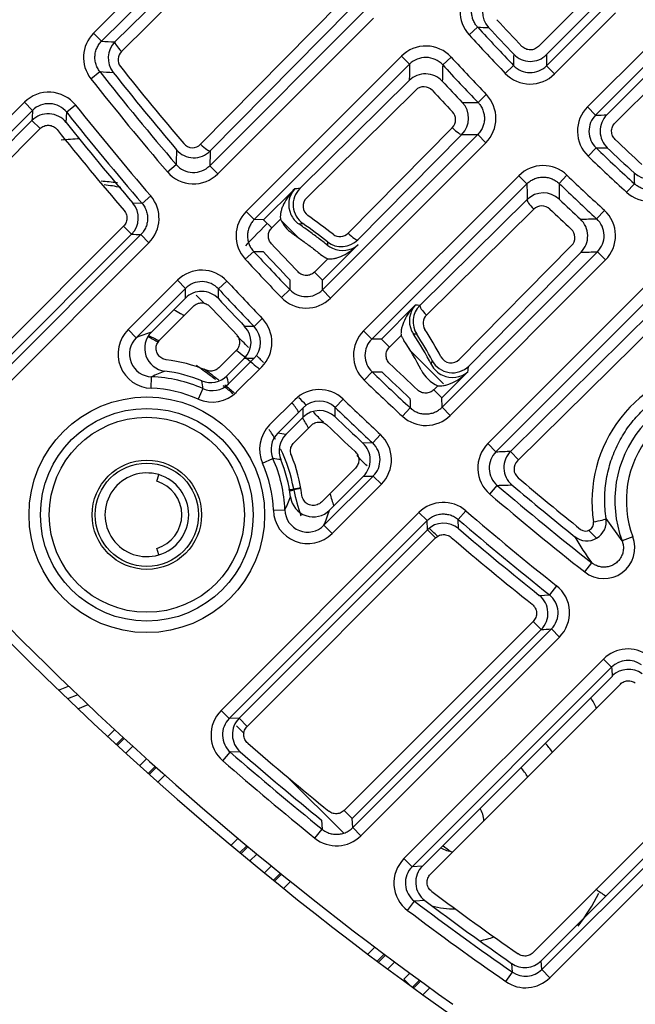
# Model space of a CAD drawing. Units: millimetres. Extents: x -2424 to 2745, y 184 to 2809.
# Drawn here: x 2183 to 2210, y 1950 to 1993 of the extents above; entities that cross this region are included whole.
import ezdxf

# ---------------------------------------------------------------- set-up
doc = ezdxf.new("R2010")
doc.units = ezdxf.units.MM
for name, color, linetype in [('0246077_SW0001', 7, 'Continuous'), ('BOK_ZEW_1', 7, 'Continuous'), ('Default', 7, 'Continuous'), ('KOLNIERZ_315', 7, 'Continuous'), ('PODSTAWA_WENTYLA', 7, 'Continuous')]:
    doc.layers.add(name, color=color, linetype=linetype)

# ---------------------------------------------------------------- blocks, each defined once
blk = doc.blocks.new('SE3')
at = {"layer": '0246077_SW0001', "color": 7, "linetype": 'Continuous'}
for p, q in [((2186.575, 1991.983), (2193.391, 1998.802)), ((2186.929, 1991.63), (2193.744, 1998.448)), ((2187.51, 1991.596), (2193.698, 1997.708)), ((2187.792, 1991.186), (2193.979, 1997.299)), ((2208.141, 1993.579), (2205.96, 1991.397)), ((2197.334, 1993.316), (2191.241, 1987.14)), ((2208.972, 1993.22), (2206.308, 1990.555)), ((2206.314, 1991.044), (2208.495, 1993.226)), ((2198.424, 1992.993), (2191.638, 1986.204)), ((2197.757, 1993.022), (2191.663, 1986.846)), ((2209.325, 1992.867), (2206.661, 1990.202)), ((2198.777, 1992.64), (2191.992, 1985.851)), ((2186.575, 1991.983), (2186.929, 1991.63)), ((2202.945, 1991.902), (2203.313, 1992.24)), ((2208.1, 1988.763), (2210.764, 1991.429)), ((2193.225, 1984.208), (2199.994, 1990.98)), ((2199.994, 1990.98), (2200.347, 1990.627)), ((2208.453, 1988.41), (2211.118, 1991.076)), ((2193.579, 1983.854), (2200.348, 1990.627)), ((2202.156, 1990.936), (2201.789, 1990.598)), ((2204.518, 1990.225), (2204.879, 1990.57)), ((2206.661, 1990.202), (2206.308, 1990.555)), ((2211.124, 1990.598), (2208.943, 1988.416)), ((2186.458, 1989.996), (2186.85, 1990.305)), ((2209.296, 1988.063), (2211.477, 1990.245)), ((2200.334, 1989.918), (2195.567, 1985.21)), ((2195.853, 1984.795), (2200.62, 1989.503)), ((2203.69, 1989.304), (2203.33, 1988.959)), ((2174.909, 1980.311), (2183.563, 1988.969)), ((2183.563, 1988.969), (2183.916, 1988.616)), ((2185.797, 1988.841), (2185.406, 1988.531)), ((2175.263, 1979.958), (2183.916, 1988.616)), ((2185.379, 1988.091), (2185.406, 1988.531)), ((2208.1, 1988.763), (2208.453, 1988.41)), ((2175.659, 1979.938), (2183.891, 1988.174)), ((2183.891, 1988.174), (2184.245, 1987.821)), ((2176.012, 1979.584), (2184.245, 1987.821)), ((2203.315, 1987.561), (2196.55, 1980.792)), ((2202.209, 1987.859), (2197.675, 1983.263)), ((2202.628, 1987.569), (2198.094, 1982.973)), ((2203.668, 1987.207), (2203.315, 1987.561)), ((2203.668, 1987.207), (2196.903, 1980.439)), ((2208.124, 1986.62), (2208.47, 1986.981)), ((2189.793, 1985.936), (2190.172, 1986.261)), ((2191.992, 1985.851), (2191.638, 1986.204)), ((2198.342, 1979.001), (2205.107, 1985.769)), ((2198.696, 1978.648), (2205.461, 1985.416)), ((2205.107, 1985.769), (2205.461, 1985.416)), ((2207.204, 1985.792), (2206.859, 1985.431)), ((2209.802, 1985.048), (2210.14, 1985.416)), ((2193.988, 1983.847), (2195.329, 1985.189)), ((2188.688, 1984.561), (2188.288, 1984.574)), ((2189.067, 1984.887), (2188.688, 1984.561)), ((2200.794, 1980.112), (2205.469, 1984.729)), ((2193.225, 1984.208), (2193.579, 1983.854)), ((2201.085, 1979.694), (2205.759, 1984.31)), ((2208.837, 1984.259), (2208.498, 1983.892)), ((2193.988, 1983.847), (2193.579, 1983.854)), ((2194.341, 1983.494), (2193.988, 1983.847)), ((2194.341, 1983.494), (2194.72, 1983.873)), ((2195.502, 1983.063), (2194.763, 1983.807)), ((2195.519, 1983.666), (2195.695, 1983.685)), ((2187.883, 1983.571), (2179.675, 1975.359)), ((2187.883, 1983.571), (2188.236, 1983.217)), ((2188.637, 1983.202), (2180.014, 1974.574)), ((2188.236, 1983.217), (2180.028, 1975.006)), ((2188.991, 1982.849), (2180.367, 1974.221)), ((2188.991, 1982.849), (2188.637, 1983.202)), ((2196.771, 1982.889), (2196.777, 1982.733)), ((2193.186, 1982.128), (2193.553, 1982.468)), ((2198.106, 1982.766), (2196.554, 1981.213)), ((2208.528, 1982.45), (2201.759, 1975.678)), ((2207.405, 1982.722), (2202.51, 1977.762)), ((2202.925, 1977.475), (2207.82, 1982.436)), ((2208.881, 1982.097), (2208.528, 1982.45)), ((2196.784, 1982.149), (2196.201, 1981.567)), ((2208.881, 1982.097), (2202.113, 1975.325)), ((2196.554, 1981.213), (2196.201, 1981.567)), ((2188.083, 1979.063), (2190.231, 1981.212)), ((2190.231, 1981.212), (2190.584, 1980.859)), ((2192.389, 1981.173), (2192.023, 1980.833)), ((2196.55, 1980.792), (2196.554, 1981.213)), ((2188.436, 1978.71), (2190.584, 1980.859)), ((2190.577, 1980.435), (2190.584, 1980.859)), ((2192.014, 1980.411), (2192.023, 1980.833)), ((2194.762, 1980.46), (2195.123, 1980.806)), ((2196.903, 1980.439), (2196.55, 1980.792)), ((2203.757, 1974.092), (2210.542, 1980.881)), ((2190.577, 1980.435), (2189.095, 1978.953)), ((2204.11, 1973.739), (2210.896, 1980.527)), ((2189.449, 1978.599), (2190.931, 1980.082)), ((2199.117, 1978.652), (2200.596, 1980.132)), ((2210.925, 1979.861), (2204.752, 1973.764)), ((2193.93, 1979.544), (2193.57, 1979.198)), ((2205.046, 1973.342), (2211.219, 1979.438)), ((2188.083, 1979.063), (2188.436, 1978.71)), ((2193.57, 1979.198), (2193.16, 1979.2)), ((2198.342, 1979.001), (2198.696, 1978.648)), ((2199.117, 1978.652), (2198.696, 1978.648)), ((2199.47, 1978.299), (2199.117, 1978.652)), ((2199.47, 1978.299), (2199.979, 1978.808)), ((2200.661, 1978.858), (2200.514, 1978.868)), ((2192.791, 1978.156), (2192.035, 1977.398)), ((2201.821, 1976.692), (2200.33, 1978.195)), ((2192.388, 1977.045), (2193.145, 1977.802)), ((2193.557, 1977.798), (2192.456, 1976.696)), ((2193.557, 1977.798), (2193.145, 1977.802)), ((2192.809, 1976.343), (2193.911, 1977.445)), ((2189.091, 1976.505), (2189.108, 1977.005)), ((2198.364, 1976.86), (2198.71, 1977.22)), ((2202.886, 1977.221), (2201.752, 1976.087)), ((2191.343, 1976.489), (2191.14, 1976.033)), ((2201.574, 1976.616), (2201.398, 1976.44)), ((2201.752, 1976.087), (2201.398, 1976.44)), ((2195.349, 1976.007), (2194.248, 1974.905)), ((2197.103, 1975.667), (2197.449, 1976.027)), ((2201.759, 1975.678), (2201.752, 1976.087)), ((2194.601, 1974.551), (2195.703, 1975.654)), ((2195.707, 1975.241), (2195.703, 1975.654)), ((2197.105, 1975.256), (2197.103, 1975.667)), ((2200.033, 1975.285), (2200.373, 1975.651)), ((2202.113, 1975.325), (2201.759, 1975.678)), ((2195.707, 1975.241), (2194.95, 1974.484)), ((2195.304, 1974.131), (2196.061, 1974.888)), ((2199.079, 1974.487), (2198.738, 1974.121)), ((2198.738, 1974.121), (2198.316, 1974.112)), ((2203.757, 1974.092), (2204.11, 1973.739)), ((2193.939, 1973.235), (2194.395, 1973.438)), ((2205.114, 1973.372), (2204.745, 1973.744)), ((2197.988, 1973.028), (2196.506, 1971.546)), ((2189.33, 1972.452), (2189.415, 1972.74)), ((2198.765, 1972.682), (2196.617, 1970.533)), ((2196.859, 1971.192), (2198.341, 1972.675)), ((2199.118, 1972.329), (2198.765, 1972.682)), ((2195.297, 1972.121), (2195.606, 1972.175)), ((2195.613, 1972.136), (2195.306, 1972.074)), ((2199.118, 1972.329), (2196.97, 1970.18)), ((2203.842, 1971.893), (2204.167, 1972.273)), ((2192.132, 1962.462), (2200.756, 1971.09)), ((2194.412, 1971.187), (2194.911, 1971.204)), ((2200.756, 1971.09), (2201.109, 1970.736)), ((2202.793, 1971.166), (2202.468, 1970.788)), ((2202.481, 1970.388), (2202.468, 1970.788)), ((2209.606, 1969.862), (2208.909, 1970.831)), ((2192.485, 1962.108), (2201.109, 1970.736)), ((2196.97, 1970.18), (2196.617, 1970.533)), ((2201.125, 1970.335), (2201.109, 1970.736)), ((2201.125, 1970.335), (2192.917, 1962.123)), ((2201.478, 1969.982), (2193.27, 1961.77)), ((2201.125, 1970.335), (2201.478, 1969.982)), ((2208.492, 1969.967), (2208.144, 1970.317)), ((2189.416, 1969.243), (2189.331, 1969.53)), ((2207.977, 1968.503), (2208.286, 1968.896)), ((2206.75, 1967.899), (2206.439, 1967.507)), ((2206, 1967.48), (2206.439, 1967.507)), ((2197.498, 1958.109), (2205.73, 1966.346)), ((2205.73, 1966.346), (2206.084, 1965.993)), ((2197.851, 1957.756), (2206.084, 1965.993)), ((2206.525, 1966.018), (2197.872, 1957.36)), ((2206.879, 1965.664), (2198.225, 1957.007)), ((2206.879, 1965.664), (2206.525, 1966.018)), ((2200.102, 1956.007), (2208.797, 1964.706)), ((2200.455, 1955.654), (2209.15, 1964.353)), ((2208.797, 1964.706), (2209.15, 1964.353)), ((2209.181, 1963.966), (2200.904, 1955.686)), ((2185.052, 1963.348), (2185.489, 1963.525)), ((2201.257, 1955.332), (2209.534, 1963.613)), ((2185.885, 1963.145), (2185.448, 1962.969)), ((2185.897, 1962.541), (2186.335, 1962.718)), ((2192.132, 1962.462), (2192.485, 1962.108)), ((2192.917, 1962.123), (2192.485, 1962.108)), ((2193.132, 1961.463), (2192.804, 1961.79)), ((2193.27, 1961.77), (2192.917, 1962.123)), ((2187.497, 1961.63), (2187.193, 1961.326)), ((2187.561, 1960.987), (2187.865, 1961.291)), ((2187.913, 1961.247), (2187.609, 1960.943)), ((2188.282, 1960.909), (2187.978, 1960.605)), ((2192.208, 1960.271), (2192.536, 1960.648)), ((2192.969, 1960.662), (2192.536, 1960.648)), ((2188.888, 1960.36), (2188.584, 1960.056)), ((2214.045, 1960.236), (2205.721, 1951.908)), ((2189.26, 1960.025), (2188.957, 1959.721)), ((2189.309, 1959.982), (2189.006, 1959.679)), ((2189.379, 1959.344), (2189.682, 1959.648)), ((2206.074, 1951.555), (2214.398, 1959.882)), ((2214.859, 1959.927), (2206.108, 1951.172)), ((2197.468, 1957.128), (2195.061, 1959.535)), ((2215.212, 1959.574), (2206.461, 1950.819)), ((2197.851, 1957.756), (2197.498, 1958.109)), ((2196.514, 1957.687), (2196.536, 1957.29)), ((2197.872, 1957.36), (2197.851, 1957.756)), ((2196.222, 1956.901), (2196.536, 1957.29)), ((2198.225, 1957.007), (2197.872, 1957.36)), ((2192.872, 1956.893), (2192.568, 1956.59)), ((2192.953, 1956.268), (2193.257, 1956.572)), ((2193.003, 1956.226), (2193.307, 1956.53)), ((2193.39, 1955.906), (2193.693, 1956.209)), ((2200.102, 1956.007), (2200.455, 1955.654)), ((2194.328, 1955.688), (2194.031, 1955.391)), ((2194.101, 1955.322), (2194.031, 1955.391)), ((2194.717, 1955.371), (2194.414, 1955.067)), ((2200.904, 1955.686), (2200.455, 1955.654)), ((2194.768, 1955.33), (2194.482, 1955.043)), ((2194.855, 1954.71), (2195.159, 1955.014)), ((2200.261, 1953.749), (2200.562, 1954.148)), ((2201.012, 1954.179), (2200.562, 1954.149)), ((2198.838, 1952.147), (2198.534, 1951.843)), ((2198.937, 1951.539), (2199.241, 1951.844)), ((2198.99, 1951.5), (2199.294, 1951.804)), ((2199.395, 1951.198), (2199.699, 1951.503)), ((2206.108, 1951.172), (2206.074, 1951.555)), ((2204.544, 1950.648), (2204.83, 1951.058)), ((2204.83, 1951.058), (2204.795, 1951.442)), ((2206.461, 1950.819), (2206.108, 1951.172)), ((2200.102, 1950.75), (2200.364, 1951.012)), ((2200.377, 1950.474), (2200.102, 1950.75)), ((2200.468, 1950.409), (2200.772, 1950.713)), ((2200.825, 1950.674), (2200.555, 1950.404)), ((2200.555, 1950.404), (2200.456, 1950.396)), ((2200.931, 1950.073), (2201.235, 1950.377))]:
    blk.add_line(p, q, dxfattribs=at)
for radius in [5.134, 4.634, 4.25, 2.381, 2.25]:
    blk.add_circle((2188.898, 1970.991), radius, dxfattribs=at)
for centre, radius, start, end in [((2204.049, 1992.916), 1.499, 135.0012, 222.6), ((2204.523, 1992.907), 1, 135.0473, 222.7187), ((2287.233, 2069.374), 113.142, 222.75372, 223.55992), ((2187.635, 1990.923), 1.499, 135.004, 218.2366), ((2287.233, 2069.374), 114.483, 222.58714, 223.73765), ((2211.077, 2298.572), 306.43, 268.54828, 268.63721), ((2287.233, 2069.374), 113.983, 222.58714, 223.73765), ((2287.233, 2069.374), 113.641, 222.75371, 223.55995), ((2213.524, 2442.453), 451.607, 266.62388, 266.69774), ((2188.212, 1990.888), 0.998, 134.7592, 218.326), ((2201.054, 1989.921), 1.499, 42.6594, 135.0292), ((2188.14, 1990.831), 0.497, 134.4523, 218.3409), ((2473.682, 1988.847), 268.809, 179.52784, 179.63255), ((2205.607, 1991.751), 1, 223.5982, 314.978), ((2571.139, 1986.524), 364.853, 179.29013, 179.36694), ((2469.545, 1985.144), 269.254, 178.83316, 178.98391), ((2201.054, 1989.922), 0.998, 42.6067, 135.0801), ((2560.219, 1981.856), 358.537, 178.60291, 178.71638), ((2287.233, 2069.374), 116.217, 222.67481, 223.78373), ((2287.233, 2069.374), 115.717, 222.67481, 223.78374), ((2205.601, 1991.26), 0.998, 223.6717, 315.0779), ((2206.052, 2293.823), 304.125, 266.38012, 266.48946), ((2287.233, 2069.374), 127.783, 218.22647, 220.57324), ((2287.233, 2069.374), 127.351, 218.40049, 220.3614), ((2287.233, 2069.374), 126.942, 218.40049, 220.3614), ((2201.038, 1989.205), 1.002, 42.9052, 134.6505), ((2205.601, 1991.261), 1.499, 223.723, 315.0285), ((2287.233, 2069.374), 128.283, 218.2265, 220.57321), ((2287.233, 2069.374), 116.711, 222.92549, 223.54816), ((2184.623, 1987.91), 1.499, 38.4282, 135.0325), ((2200.971, 1989.144), 0.502, 42.7698, 134.3599), ((2287.233, 2069.374), 117.302, 222.92552, 223.54814), ((2202.609, 1988.267), 1.499, 315.0009, 43.7963), ((2184.623, 1987.911), 0.998, 38.3688, 135.0913), ((2287.233, 2069.374), 129.517, 218.44674, 220.71693), ((2201.915, 1988.273), 1.002, 315.3581, 43.5643), ((2205.497, 2337.2), 348.248, 269.53015, 269.64341), ((2456.851, 1972.99), 273.382, 176.72328, 176.81598), ((2184.598, 1987.467), 1, 38.6299, 134.9722), ((2287.233, 2069.374), 130.017, 218.44674, 220.71696), ((2201.85, 1988.21), 0.502, 315.6409, 43.6847), ((2209.16, 1987.704), 1.499, 134.9989, 226.305), ((2209.159, 1987.704), 0.998, 134.9496, 226.356), ((2204.246, 2353.276), 364.89, 270.66062, 270.73742), ((2209.65, 1987.71), 1, 135.0495, 226.4293), ((2287.233, 2069.374), 130.311, 218.59089, 220.59769), ((2287.233, 2069.374), 130.811, 218.59089, 220.59769), ((2206.29, 2275.3), 287.755, 269.27089, 269.40765), ((2186.464, 1975.991), 11.397, 92.4851, 96.5152), ((2190.885, 1987.488), 0.498, 220.4542, 315.6868), ((2287.233, 2069.374), 113.142, 226.46764, 227.27384), ((2485.762, 1976.099), 295.765, 177.90719, 178.03111), ((2190.954, 1987.548), 0.998, 220.4655, 315.3112), ((2577.364, 1971.318), 386.013, 177.69461, 177.78992), ((2206.614, 2256.139), 269.164, 270.39511, 270.49969), ((2287.233, 2069.374), 113.983, 226.28991, 227.44042), ((2287.233, 2069.374), 113.641, 226.46761, 227.27385), ((2190.931, 1986.909), 0.998, 220.5042, 315.0863), ((2287.233, 2069.374), 114.483, 226.28991, 227.44042), ((2190.931, 1986.91), 1.499, 220.5557, 315.031), ((2206.167, 1984.71), 1.499, 46.2308, 135.0268), ((2210.806, 1986.627), 1, 227.3088, 314.9803), ((2510.09, 1993.17), 300.05, 181.38985, 181.48068), ((2186.279, 1975.682), 9.863, 82.2156, 86.3598), ((2493.197, 1988.529), 287.754, 180.61991, 180.75667), ((2558.593, 1987.795), 351.742, 180.38496, 180.49708), ((2287.233, 2069.374), 116.217, 226.24383, 227.35275), ((2287.233, 2069.374), 115.717, 226.24382, 227.35275), ((2185.838, 1975.361), 10.081, 78.9943, 83.18), ((2196.105, 1984.516), 1.027, 139.057, 205.2514), ((2196.269, 1984.501), 0.997, 134.7042, 234.8955), ((2201.024, 1922.364), 63.083, 94.96259, 95.17947), ((2206.174, 1984.016), 1.002, 46.4633, 134.6695), ((2210.816, 1986.152), 1.499, 227.4281, 315.0261), ((2187.528, 1983.924), 1, 315.0492, 40.5654), ((2187.931, 1983.909), 1.499, 315.0031, 40.7273), ((2196.201, 1984.439), 0.497, 134.3161, 234.9661), ((2287.233, 2069.374), 116.711, 226.4794, 227.10207), ((2287.233, 2069.374), 146.819, 215.40176, 234.6258), ((2194.285, 1983.148), 1.499, 135.0011, 222.8644), ((2206.111, 1983.951), 0.502, 46.3429, 134.3867), ((2287.233, 2069.374), 117.302, 226.47942, 227.10204), ((2207.822, 1983.156), 1.499, 314.9985, 47.3678), ((2196.089, 1984.488), 1.5, 204.1939, 235.2532), ((2196.088, 1984.488), 1, 204.2272, 235.298), ((2181.358, 1963.198), 25.005, 51.948, 55.0155), ((2181.266, 1963.106), 25.544, 51.9412, 55.0056), ((2199.545, 2343.987), 360.206, 271.31133, 271.42427), ((2207.106, 1983.14), 1.002, 315.3771, 47.1224), ((2207.823, 1983.156), 0.998, 314.9474, 47.4207), ((2197.319, 1983.611), 0.498, 232.0389, 315.5958), ((2207.046, 1983.073), 0.502, 315.6676, 47.2578), ((2198.269, 2242.7), 259.676, 267.78586, 267.87446), ((2197.385, 1983.675), 0.998, 232.0186, 315.2756), ((2199.516, 2242.997), 260.597, 268.6889, 268.7792), ((2287.233, 2069.374), 127.783, 222.85138, 223.8766), ((2287.233, 2069.374), 127.489, 222.97988, 223.74047), ((2287.233, 2069.374), 126.989, 222.97988, 223.74047), ((2197.397, 1983.518), 1, 231.6494, 245.8213), ((2197.424, 1983.542), 1.033, 245.0412, 311.303), ((2202.916, 2251.636), 269.245, 271.04365, 271.1944), ((2287.233, 2069.374), 128.283, 222.8514, 223.87657), ((2197.397, 1983.518), 1.5, 231.6776, 245.8506), ((2191.291, 1980.153), 1.499, 42.9064, 135.0289), ((2191.291, 1980.154), 0.998, 42.8572, 135.0813), ((2287.233, 2069.374), 129.517, 222.92129, 223.91331), ((2448.47, 1979.435), 253.351, 179.59436, 179.68997), ((2191.284, 1979.727), 1, 43.0907, 134.9777), ((2287.233, 2069.374), 130.017, 222.92126, 223.91334), ((2195.843, 1981.497), 0.998, 223.815, 315.0789), ((2287.233, 2069.374), 130.311, 223.05459, 223.78723), ((2195.843, 1981.498), 1.499, 223.8616, 315.0285), ((2287.233, 2069.374), 130.811, 223.05459, 223.78723), ((2201.374, 1979.448), 1.036, 138.6946, 204.8786), ((2201.497, 1979.404), 0.998, 134.7635, 213.1501), ((2196.791, 1941.306), 39.012, 84.1097, 84.4023), ((2192.851, 1978.505), 1.499, 315.0008, 43.926), ((2201.433, 1979.338), 0.498, 134.4591, 213.1161), ((2189.14, 1978.002), 1.498, 134.8913, 268.1217), ((2194.207, 1964.058), 15.747, 108.9417, 111.4974), ((2189.804, 1978.246), 1, 135.0843, 262.8257), ((2192.437, 1978.509), 1, 315.0479, 43.7531), ((2192.852, 1978.505), 0.998, 314.9519, 43.9714), ((2199.402, 1977.941), 1.499, 134.999, 226.166), ((2201.346, 1979.422), 1, 204.2019, 213.6865), ((2189.316, 1971.408), 13.984, 27.5594, 33.2036), ((2189.138, 1978.001), 0.997, 134.6905, 268.3235), ((2199.401, 1977.941), 0.998, 134.9486, 226.2126), ((2189.322, 1971.416), 12.946, 27.0485, 33.6571), ((2189.322, 1971.416), 13.446, 27.0484, 33.6571), ((2189.393, 1971.486), 13.466, 27.5418, 33.1913), ((2188.898, 1970.991), 6.811, 67.6247, 82.8968), ((2167.424, 1984.074), 34.5, 349.0663, 349.3753), ((2202.216, 1978.176), 0.997, 207.686, 315.3485), ((2202.154, 1978.109), 0.497, 207.5705, 315.7841), ((2195.198, 1963.875), 14.473, 112.4164, 114.8817), ((2188.898, 1970.991), 6.311, 67.6247, 82.8968), ((2197.217, 2230.616), 253.4, 270.3376, 270.43319), ((2287.233, 2069.374), 127.489, 226.28709, 227.04768), ((2287.233, 2069.374), 126.989, 226.28709, 227.04768), ((2202.189, 1977.985), 1.5, 207.0383, 245.823), ((2202.189, 1977.984), 1, 206.9796, 245.7868), ((2170.623, 1982.373), 32.671, 350.9281, 351.3788), ((2214.22, 1971.568), 5.928, 95.4666, 188.5308), ((2188.898, 1970.991), 6.017, 66.0299, 87.9994), ((2191.681, 1977.752), 1, 247.648, 314.9859), ((2172.193, 1974.293), 19.275, 6.5432, 7.5564), ((2169.823, 1972.508), 23.016, 10.4838, 11.3692), ((2287.233, 2069.374), 128.283, 226.15099, 227.17616), ((2287.233, 2069.374), 127.783, 226.15096, 227.17618), ((2202.218, 1977.994), 1.021, 244.5434, 310.8548), ((2188.898, 1970.991), 5.517, 66.0299, 87.9992), ((2191.749, 1977.401), 0.999, 245.9962, 315.0437), ((2196.41, 1974.948), 1.499, 46.1015, 135.0268), ((2214.256, 1971.607), 4.967, 80.9087, 200.5664), ((2191.749, 1977.402), 1.499, 246.0257, 315.018), ((2196.41, 1974.949), 0.998, 46.0561, 135.0756), ((2287.233, 2069.374), 129.517, 226.11425, 227.10627), ((2460.92, 1981.74), 260.618, 181.24836, 181.33866), ((2214.256, 1971.607), 4.467, 80.9089, 200.5657), ((2188.898, 1970.991), 7.994, 34.0754, 37.7035), ((2196.414, 1974.534), 1, 46.2745, 134.9781), ((2287.233, 2069.374), 130.017, 226.11422, 227.1063), ((2188.898, 1970.991), 7.994, 28.209, 31.9167), ((2287.233, 2069.374), 130.311, 226.24033, 226.97297), ((2201.052, 1976.384), 1.499, 227.1632, 315.0265), ((2195.308, 1973.845), 1.499, 135.0095, 204.0019), ((2188.898, 1970.991), 6.497, 30.3908, 34.9224), ((2287.233, 2069.374), 130.811, 226.24033, 226.97297), ((2195.307, 1973.845), 0.999, 134.9839, 204.0313), ((2190.18, 1950.624), 24.332, 78.693, 79.5306), ((2195.658, 1973.777), 1, 135.037, 202.3764), ((2198.059, 1973.389), 1.499, 314.9987, 47.1211), ((2188.898, 1970.991), 6.497, 10.0123, 26.2448), ((2197.633, 1973.381), 1, 315.0523, 46.9369), ((2198.06, 1973.389), 0.998, 314.9462, 47.1704), ((2204.816, 1973.032), 1.499, 134.9966, 229.4718), ((2192.123, 1953.578), 19.99, 82.4973, 83.4742), ((2188.898, 1970.991), 6.017, 2.0283, 23.9976), ((2188.898, 1970.991), 6.311, 7.1303, 22.4033), ((2188.898, 1970.991), 6.811, 7.1307, 22.4028), ((2204.815, 1973.032), 0.998, 134.9412, 229.5234), ((2190.535, 2321.597), 348.123, 272.23481, 272.34049), ((2205.454, 1973.055), 0.998, 134.7141, 229.562), ((2188.898, 1970.991), 5.517, 2.0284, 23.9976), ((2205.394, 1972.986), 0.498, 134.3408, 229.5733), ((2188.898, 1970.991), 1.824, 73.5282, 286.4994), ((2188.898, 1970.991), 1.824, 286.4993, 73.5283), ((2193.498, 2255.809), 283.176, 270.97987, 271.06568), ((2287.233, 2069.374), 126.942, 229.66616, 231.26211), ((2188.898, 1970.991), 1.524, 286.4994, 73.5282), ((2105.713, 2453.446), 489.591, 280.51741, 280.54319), ((2047.534, 2768.251), 809.774, 280.499225, 280.51457), ((2204.377, 1973.901), 9.253, 191.3844, 198.6204), ((2193.862, 2267.894), 295.801, 271.99646, 272.12036), ((2287.233, 2069.374), 127.783, 229.45432, 231.84257), ((2287.233, 2069.374), 127.351, 229.66616, 231.26211), ((2181.731, 1977.309), 14.526, 335.1475, 337.6037), ((2196.153, 1971.9), 1, 187.2049, 314.9425), ((2204.377, 1973.901), 7.757, 194.8119, 198.9973), ((2287.233, 2069.374), 128.283, 229.45435, 231.84258), ((2201.816, 1970.03), 1.499, 49.3002, 135.0244), ((2195.909, 1971.236), 1.498, 181.9059, 315.1363), ((2195.908, 1971.234), 0.997, 181.7035, 315.3371), ((2181.975, 1976.292), 15.734, 338.5295, 341.0875), ((2287.233, 2069.374), 130.017, 229.3106, 231.58082), ((2287.233, 2069.374), 129.517, 229.31063, 231.58082), ((2208.069, 1970.704), 0.849, 231.64, 8.6486), ((2201.832, 1969.628), 1, 49.4621, 134.9815), ((2287.233, 2069.374), 130.311, 229.42987, 231.43667), ((2208.014, 1970.63), 0.349, 231.6716, 9.7066), ((2287.233, 2069.374), 130.811, 229.42987, 231.43667), ((2218.173, 1976.145), 12.26, 209.8775, 216.249), ((2208.815, 1969.557), 1.347, 231.499, 20.909), ((2501.306, 1193.29), 829.55, 110.552904, 110.587418), ((2205.819, 1966.724), 1.499, 314.995, 51.5994), ((2205.376, 1966.699), 1, 315.0528, 51.3977), ((2205.82, 1966.724), 0.998, 314.9378, 51.658), ((2189.746, 2256.304), 290.771, 273.22089, 273.30806), ((2209.857, 1963.647), 1.499, 53.793, 135.0224), ((2209.857, 1963.648), 0.998, 53.7534, 135.0604), ((2406.495, 1979.482), 197.924, 184.38394, 184.4962), ((2209.887, 1963.259), 1, 53.9417, 134.9795), ((2200.694, 1958.444), 8.825, 27.89, 31.1608), ((2193.192, 1961.402), 1.499, 134.9971, 228.9616), ((2193.191, 1961.402), 0.998, 134.944, 229.0163), ((2193.625, 1961.417), 1, 135.0512, 229.034), ((2287.233, 2069.374), 143.389, 229.0714, 230.91429), ((2202.337, 1957.56), 5.243, 36.1144, 41.6088), ((2287.233, 2069.374), 144.183, 228.94489, 231.02061), ((2287.233, 2069.374), 143.889, 229.0714, 230.91429), ((2287.233, 2069.374), 144.683, 228.94489, 231.02061), ((2202.337, 1957.56), 3.747, 32.5112, 40.2462), ((2202.337, 1957.56), 1.254, 4.6976, 30.6307), ((2197.165, 1958.066), 1.499, 231.0107, 315.0237), ((2202.337, 1957.56), 1.254, 239.3969, 265.33), ((2287.233, 2069.374), 141.5, 232.85777, 233.03781), ((2201.162, 1954.947), 1.499, 134.9934, 233.0704), ((2201.16, 1954.947), 0.998, 134.9319, 233.1305), ((2201.612, 1954.979), 1, 135.054, 233.1455), ((2287.233, 2069.374), 143.389, 233.18569, 235.04503), ((2200.694, 1958.444), 8.825, 322.4096, 333.4769), ((2354.207, 2171.199), 261.012, 236.05199, 236.16606), ((2287.233, 2069.374), 144.183, 233.0497, 235.1439), ((2287.233, 2069.374), 143.889, 233.18569, 235.04503), ((2287.233, 2069.374), 144.683, 233.04971, 235.1439), ((2202.337, 1957.56), 3.747, 254.1026, 270.1208), ((2202.337, 1957.56), 5.243, 281.7504, 288.7988), ((2205.367, 1952.262), 1, 235.0743, 314.9803), ((2205.401, 1951.877), 0.998, 235.0973, 315.0585), ((2205.401, 1951.878), 1.499, 235.1358, 315.0219)]:
    blk.add_arc(centre, radius, start, end, dxfattribs=at)
for centre, major_axis, ratio, start_param, end_param in [((2187.863, 1991.243), (-0.351, 0.356), 0.180968, 0.035497, 1.55028), ((2202.275, 1987.922), (-0.356, 0.351), 0.182021, 1.56574, 3.106096), ((2191.31, 1987.199), (0.356, -0.351), 0.181472, 4.697161, 6.247685), ((2205.822, 1984.376), (-0.351, 0.356), 0.182021, 0.035496, 1.575844), ((2194.859, 1984.383), (-1.83, -1.847), 0.008216, -1.178304, -0.436352), ((2197.74, 1983.326), (0.356, -0.351), 0.182028, 4.707596, 6.247681), ((2201.148, 1979.759), (0.351, -0.356), 0.182028, 3.177097, 4.717179), ((2208.415, 1970.76), (0.495, 0.074), 0.124987, 4.578509, 6.247999), ((2194.835, 1954.69), (-0.027, 0.499), 0.999659, 0.732085, 0.780734)]:
    blk.add_ellipse(centre, major_axis=major_axis, ratio=ratio, start_param=start_param, end_param=end_param, dxfattribs=at)
for points, knots in [([(2203.313, 1992.24), (2203.278, 1992.278), (2203.207, 1992.369), (2203.121, 1992.528), (2203.064, 1992.712), (2203.043, 1992.903), (2203.059, 1993.095), (2203.111, 1993.281), (2203.198, 1993.453), (2203.283, 1993.562), (2203.335, 1993.615), (2203.342, 1993.623)], [0, 0, 0, 0, 0.100684, 0.226981, 0.353117, 0.477928, 0.602736, 0.728859, 0.855136, 0.979645, 1, 1, 1, 1]), ([(2186.85, 1990.305), (2186.842, 1990.316), (2186.793, 1990.381), (2186.717, 1990.511), (2186.652, 1990.707), (2186.629, 1990.911), (2186.647, 1991.115), (2186.707, 1991.312), (2186.802, 1991.487), (2186.886, 1991.587), (2186.929, 1991.63)], [0, 0, 0, 0, 0.028292, 0.168503, 0.310281, 0.451234, 0.591137, 0.732099, 0.873894, 1, 1, 1, 1]), ([(2203.33, 1988.959), (2203.367, 1988.92), (2203.442, 1988.828), (2203.531, 1988.667), (2203.591, 1988.482), (2203.614, 1988.289), (2203.599, 1988.095), (2203.548, 1987.908), (2203.461, 1987.733), (2203.375, 1987.622), (2203.323, 1987.568), (2203.315, 1987.561)], [0, 0, 0, 0, 0.103443, 0.229255, 0.3549, 0.479202, 0.6035, 0.729134, 0.854925, 0.978928, 1, 1, 1, 1]), ([(2205.461, 1985.416), (2205.468, 1985.424), (2205.522, 1985.476), (2205.633, 1985.562), (2205.808, 1985.649), (2205.995, 1985.701), (2206.189, 1985.715), (2206.382, 1985.692), (2206.567, 1985.633), (2206.728, 1985.543), (2206.82, 1985.468), (2206.859, 1985.431)], [0, 0, 0, 0, 0.021072, 0.145074, 0.270866, 0.3965, 0.520798, 0.6451, 0.770745, 0.896557, 1, 1, 1, 1]), ([(2211.523, 1985.446), (2211.515, 1985.439), (2211.462, 1985.387), (2211.353, 1985.302), (2211.181, 1985.215), (2210.995, 1985.163), (2210.803, 1985.147), (2210.612, 1985.167), (2210.428, 1985.225), (2210.269, 1985.31), (2210.178, 1985.382), (2210.14, 1985.416)], [0, 0, 0, 0, 0.020355, 0.144864, 0.27114, 0.397264, 0.522072, 0.646883, 0.773019, 0.899316, 1, 1, 1, 1]), ([(2195.329, 1985.189), (2195.263, 1985.116), (2195.148, 1984.991), (2194.971, 1984.743), (2194.842, 1984.51), (2194.759, 1984.278), (2194.729, 1984.149), (2194.717, 1984.055), (2194.714, 1983.991), (2194.714, 1983.931), (2194.718, 1983.892), (2194.72, 1983.873)], [0, 0, 0, 0, 0.203559, 0.349413, 0.626379, 0.741825, 0.841218, 0.884965, 0.925903, 0.964186, 1, 1, 1, 1]), ([(2188.688, 1984.561), (2188.699, 1984.548), (2188.753, 1984.482), (2188.836, 1984.35), (2188.908, 1984.152), (2188.937, 1983.944), (2188.922, 1983.734), (2188.865, 1983.532), (2188.768, 1983.351), (2188.683, 1983.247), (2188.637, 1983.202)], [0, 0, 0, 0, 0.03231, 0.171484, 0.312271, 0.4522, 0.591042, 0.73098, 0.871785, 1, 1, 1, 1]), ([(2193.579, 1983.854), (2193.541, 1983.817), (2193.465, 1983.728), (2193.373, 1983.571), (2193.309, 1983.389), (2193.281, 1983.198), (2193.29, 1983.006), (2193.335, 1982.818), (2193.416, 1982.642), (2193.497, 1982.53), (2193.546, 1982.475), (2193.553, 1982.468)], [0, 0, 0, 0, 0.102759, 0.228947, 0.354973, 0.479671, 0.604365, 0.73038, 0.856549, 0.980946, 1, 1, 1, 1]), ([(2196.784, 1982.149), (2196.823, 1982.146), (2196.907, 1982.14), (2197.041, 1982.155), (2197.191, 1982.19), (2197.425, 1982.275), (2197.624, 1982.386), (2197.795, 1982.503), (2197.889, 1982.574), (2197.995, 1982.662), (2198.068, 1982.73), (2198.106, 1982.766)], [0, 0, 0, 0, 0.074157, 0.159108, 0.258753, 0.374584, 0.651474, 0.716947, 0.796857, 0.891208, 1, 1, 1, 1]), ([(2190.069, 1979.93), (2190.166, 1979.879), (2190.315, 1979.798), (2190.468, 1979.713), (2190.521, 1979.683)], [0.87904438, 0.87904438, 0.87904438, 0.87904438, 0.88888889, 0.89395169, 0.89395169, 0.89395169, 0.89395169]), ([(2200.596, 1980.132), (2200.529, 1980.059), (2200.413, 1979.933), (2200.234, 1979.682), (2200.103, 1979.447), (2200.019, 1979.213), (2199.988, 1979.084), (2199.976, 1978.989), (2199.972, 1978.925), (2199.972, 1978.865), (2199.976, 1978.826), (2199.979, 1978.808)], [0, 0, 0, 0, 0.204186, 0.35037, 0.627377, 0.742851, 0.842175, 0.885699, 0.926403, 0.96444, 1, 1, 1, 1]), ([(2192.796, 1978.17), (2193.027, 1977.991), (2193.358, 1977.724), (2193.703, 1977.427), (2193.801, 1977.34)], [0.95964221, 0.95964221, 0.95964221, 0.95964221, 0.97777778, 0.98493272, 0.98493272, 0.98493272, 0.98493272]), ([(2193.979, 1977.632), (2193.929, 1977.682), (2193.826, 1977.785), (2193.724, 1977.887), (2193.672, 1977.939)], [0.80953111, 0.80953111, 0.80953111, 0.80953111, 0.81818182, 0.82744253, 0.82744253, 0.82744253, 0.82744253]), ([(2191.058, 1977.505), (2191.082, 1977.488), (2191.297, 1977.338), (2191.576, 1977.135), (2191.826, 1976.943), (2191.891, 1976.892)], [0.78201013, 0.78201013, 0.78201013, 0.78201013, 0.78851522, 0.83986222, 0.8581007, 0.8581007, 0.8581007, 0.8581007]), ([(2201.574, 1976.616), (2201.613, 1976.613), (2201.696, 1976.606), (2201.829, 1976.621), (2201.978, 1976.655), (2202.21, 1976.737), (2202.407, 1976.846), (2202.577, 1976.962), (2202.67, 1977.032), (2202.776, 1977.118), (2202.847, 1977.185), (2202.886, 1977.221)], [0, 0, 0, 0, 0.074058, 0.158544, 0.258278, 0.374001, 0.650696, 0.716409, 0.796529, 0.891059, 1, 1, 1, 1]), ([(2208.909, 1970.831), (2208.888, 1970.973), (2208.843, 1971.381), (2208.846, 1972.062), (2208.968, 1972.859), (2209.207, 1973.631), (2209.558, 1974.36), (2210.012, 1975.027), (2210.556, 1975.616), (2211.175, 1976.116), (2211.857, 1976.518), (2212.585, 1976.816), (2213.228, 1976.976), (2213.622, 1977.029), (2213.758, 1977.042)], [0, 0, 0, 0, 0.048284, 0.139026, 0.230199, 0.321737, 0.413556, 0.50543, 0.596642, 0.686624, 0.776034, 0.865611, 0.953637, 1, 1, 1, 1]), ([(2192.215, 1976.633), (2192.227, 1976.623), (2192.37, 1976.507), (2192.511, 1976.388), (2192.639, 1976.278)], [0.88858126, 0.88858126, 0.88858126, 0.88858126, 0.89205068, 0.92922353, 0.92922353, 0.92922353, 0.92922353]), ([(2200.373, 1975.651), (2200.38, 1975.645), (2200.435, 1975.596), (2200.547, 1975.515), (2200.723, 1975.434), (2200.911, 1975.388), (2201.103, 1975.38), (2201.294, 1975.408), (2201.476, 1975.472), (2201.633, 1975.564), (2201.722, 1975.641), (2201.759, 1975.678)], [0, 0, 0, 0, 0.019054, 0.143451, 0.26962, 0.395635, 0.520329, 0.645027, 0.771053, 0.897241, 1, 1, 1, 1]), ([(2201.109, 1970.736), (2201.154, 1970.782), (2201.258, 1970.867), (2201.439, 1970.964), (2201.641, 1971.022), (2201.851, 1971.036), (2202.059, 1971.007), (2202.257, 1970.935), (2202.389, 1970.852), (2202.455, 1970.798), (2202.468, 1970.788)], [0, 0, 0, 0, 0.128215, 0.26902, 0.408958, 0.5478, 0.687729, 0.828516, 0.96769, 1, 1, 1, 1]), ([(2209.606, 1969.862), (2209.61, 1969.852), (2209.634, 1969.783), (2209.664, 1969.65), (2209.664, 1969.461), (2209.624, 1969.278), (2209.546, 1969.109), (2209.433, 1968.962), (2209.292, 1968.843), (2209.127, 1968.758), (2208.948, 1968.711), (2208.761, 1968.704), (2208.577, 1968.737), (2208.416, 1968.804), (2208.324, 1968.866), (2208.286, 1968.896)], [0, 0, 0, 0, 0.014159, 0.098872, 0.183039, 0.266885, 0.350358, 0.433567, 0.516646, 0.599759, 0.683062, 0.766673, 0.85067, 0.934977, 1, 1, 1, 1]), ([(2196.536, 1957.29), (2196.584, 1957.251), (2196.693, 1957.178), (2196.878, 1957.101), (2197.081, 1957.063), (2197.287, 1957.067), (2197.489, 1957.113), (2197.677, 1957.2), (2197.801, 1957.291), (2197.861, 1957.349), (2197.872, 1957.36)], [0, 0, 0, 0, 0.125502, 0.266954, 0.407564, 0.547103, 0.687703, 0.829137, 0.968991, 1, 1, 1, 1])]:
    blk.add_open_spline(points, degree=3, knots=knots, dxfattribs=at)
for points in [[(2205.96, 1991.397), (2205.936, 1991.373), (2205.885, 1991.332), (2205.796, 1991.285), (2205.7, 1991.256), (2205.601, 1991.247), (2205.501, 1991.259), (2205.406, 1991.289), (2205.318, 1991.338), (2205.268, 1991.382), (2205.245, 1991.406)], [(2184.245, 1987.821), (2184.27, 1987.846), (2184.324, 1987.89), (2184.419, 1987.938), (2184.521, 1987.965), (2184.626, 1987.97), (2184.731, 1987.953), (2184.829, 1987.915), (2184.918, 1987.857), (2184.967, 1987.807), (2184.989, 1987.779)], [(2209.305, 1987.347), (2209.281, 1987.371), (2209.238, 1987.421), (2209.188, 1987.508), (2209.158, 1987.604), (2209.146, 1987.703), (2209.155, 1987.803), (2209.183, 1987.899), (2209.23, 1987.988), (2209.272, 1988.039), (2209.296, 1988.063)], [(2187.909, 1984.249), (2187.932, 1984.222), (2187.972, 1984.164), (2188.013, 1984.064), (2188.032, 1983.958), (2188.028, 1983.851), (2188.001, 1983.747), (2187.953, 1983.651), (2187.908, 1983.596), (2187.883, 1983.571)], [(2196.777, 1982.733), (2196.639, 1982.843), (2196.361, 1983.057), (2195.942, 1983.368), (2195.66, 1983.568), (2195.519, 1983.666)], [(2194.329, 1982.8), (2194.307, 1982.824), (2194.268, 1982.874), (2194.225, 1982.96), (2194.199, 1983.053), (2194.192, 1983.149), (2194.203, 1983.245), (2194.232, 1983.337), (2194.278, 1983.422), (2194.318, 1983.471), (2194.341, 1983.494)], [(2195.234, 1983.256), (2195.372, 1983.159), (2195.648, 1982.964), (2196.059, 1982.659), (2196.332, 1982.449), (2196.467, 1982.341)], [(2196.201, 1981.567), (2196.177, 1981.543), (2196.126, 1981.501), (2196.037, 1981.454), (2195.941, 1981.426), (2195.842, 1981.417), (2195.742, 1981.428), (2195.647, 1981.458), (2195.56, 1981.507), (2195.51, 1981.55), (2195.486, 1981.574)], [(2190.931, 1980.082), (2190.954, 1980.105), (2191.006, 1980.148), (2191.095, 1980.195), (2191.192, 1980.223), (2191.292, 1980.231), (2191.392, 1980.22), (2191.488, 1980.188), (2191.576, 1980.138), (2191.626, 1980.094), (2191.649, 1980.069)], [(2191.431, 1980.179), (2191.299, 1980.31), (2191.171, 1980.439), (2191.044, 1980.566)], [(2188.974, 1978.742), (2189.118, 1978.67), (2189.261, 1978.597), (2189.404, 1978.52)], [(2189.004, 1978.792), (2189.148, 1978.721), (2189.291, 1978.648), (2189.433, 1978.573)], [(2189.741, 1977.75), (2189.707, 1977.754), (2189.641, 1977.769), (2189.548, 1977.812), (2189.466, 1977.872), (2189.397, 1977.947), (2189.345, 1978.035), (2189.312, 1978.131), (2189.299, 1978.232), (2189.307, 1978.334), (2189.335, 1978.432), (2189.382, 1978.523), (2189.425, 1978.575), (2189.449, 1978.599)], [(2192.799, 1978.855), (2192.825, 1978.828), (2192.869, 1978.769), (2192.916, 1978.668), (2192.939, 1978.559), (2192.938, 1978.448), (2192.913, 1978.34), (2192.864, 1978.239), (2192.818, 1978.182), (2192.791, 1978.156)], [(2193.323, 1978.288), (2193.152, 1978.459), (2192.985, 1978.626), (2192.821, 1978.79)], [(2199.979, 1978.808), (2199.996, 1978.77), (2200.032, 1978.696), (2200.075, 1978.625), (2200.098, 1978.591)], [(2199.478, 1977.584), (2199.454, 1977.608), (2199.411, 1977.658), (2199.362, 1977.745), (2199.332, 1977.84), (2199.32, 1977.94), (2199.329, 1978.039), (2199.357, 1978.135), (2199.404, 1978.224), (2199.446, 1978.275), (2199.47, 1978.299)], [(2191.389, 1977.352), (2191.604, 1977.197), (2191.819, 1977.036), (2192.033, 1976.866)], [(2192.035, 1977.398), (2192.011, 1977.375), (2191.961, 1977.334), (2191.874, 1977.287), (2191.78, 1977.259), (2191.682, 1977.249), (2191.584, 1977.258), (2191.522, 1977.277), (2191.491, 1977.29)], [(2192.3, 1976.652), (2192.437, 1976.54), (2192.573, 1976.425), (2192.71, 1976.307)], [(2201.398, 1976.44), (2201.375, 1976.417), (2201.326, 1976.377), (2201.241, 1976.331), (2201.149, 1976.302), (2201.054, 1976.291), (2200.958, 1976.298), (2200.865, 1976.324), (2200.778, 1976.367), (2200.728, 1976.406), (2200.704, 1976.428)], [(2195.844, 1975.768), (2195.736, 1975.876), (2195.629, 1975.983), (2195.523, 1976.089)], [(2196.589, 1975.024), (2196.445, 1975.168), (2196.301, 1975.312), (2196.157, 1975.455)], [(2196.061, 1974.888), (2196.084, 1974.911), (2196.133, 1974.952), (2196.219, 1974.998), (2196.312, 1975.027), (2196.409, 1975.038), (2196.506, 1975.029), (2196.599, 1975.002), (2196.686, 1974.958), (2196.736, 1974.918), (2196.76, 1974.896)], [(2195.195, 1973.587), (2195.183, 1973.618), (2195.164, 1973.68), (2195.154, 1973.778), (2195.164, 1973.876), (2195.193, 1973.97), (2195.239, 1974.057), (2195.281, 1974.107), (2195.304, 1974.131)], [(2197.975, 1973.746), (2198, 1973.723), (2198.044, 1973.673), (2198.094, 1973.586), (2198.125, 1973.49), (2198.137, 1973.39), (2198.129, 1973.29), (2198.101, 1973.193), (2198.054, 1973.104), (2198.012, 1973.052), (2197.988, 1973.028)], [(2198.496, 1973.118), (2198.346, 1973.267), (2198.196, 1973.417), (2198.044, 1973.569)], [(2196.506, 1971.546), (2196.479, 1971.519), (2196.421, 1971.473), (2196.32, 1971.423), (2196.211, 1971.398), (2196.098, 1971.397), (2195.989, 1971.422), (2195.888, 1971.47), (2195.799, 1971.539), (2195.729, 1971.626), (2195.679, 1971.727), (2195.661, 1971.799), (2195.657, 1971.837)], [(2201.59, 1970.025), (2201.471, 1970.144), (2201.35, 1970.265), (2201.229, 1970.386)], [(2201.478, 1969.982), (2201.504, 1970.007), (2201.559, 1970.052), (2201.655, 1970.1), (2201.758, 1970.127), (2201.866, 1970.131), (2201.971, 1970.112), (2202.071, 1970.071), (2202.129, 1970.031), (2202.156, 1970.008)], [(2205.688, 1967.09), (2205.716, 1967.068), (2205.766, 1967.019), (2205.824, 1966.93), (2205.862, 1966.832), (2205.879, 1966.727), (2205.874, 1966.622), (2205.847, 1966.52), (2205.799, 1966.425), (2205.755, 1966.371), (2205.73, 1966.346)], [(2209.534, 1963.613), (2209.558, 1963.637), (2209.61, 1963.679), (2209.7, 1963.727), (2209.798, 1963.755), (2209.899, 1963.763), (2210, 1963.75), (2210.096, 1963.717), (2210.154, 1963.684), (2210.182, 1963.664)], [(2193.297, 1961.039), (2193.27, 1961.062), (2193.224, 1961.112), (2193.17, 1961.2), (2193.135, 1961.297), (2193.121, 1961.399), (2193.128, 1961.502), (2193.156, 1961.601), (2193.203, 1961.693), (2193.246, 1961.746), (2193.27, 1961.77)], [(2197.498, 1958.109), (2197.472, 1958.084), (2197.418, 1958.04), (2197.324, 1957.992), (2197.223, 1957.965), (2197.117, 1957.96), (2197.013, 1957.976), (2196.915, 1958.014), (2196.856, 1958.052), (2196.829, 1958.075)], [(2201.311, 1954.579), (2201.282, 1954.601), (2201.23, 1954.649), (2201.169, 1954.738), (2201.127, 1954.837), (2201.108, 1954.943), (2201.112, 1955.051), (2201.139, 1955.155), (2201.187, 1955.251), (2201.232, 1955.307), (2201.257, 1955.332)], [(2205.721, 1951.908), (2205.697, 1951.884), (2205.646, 1951.842), (2205.557, 1951.795), (2205.461, 1951.767), (2205.361, 1951.758), (2205.262, 1951.769), (2205.166, 1951.8), (2205.109, 1951.832), (2205.081, 1951.852)]]:
    blk.add_open_spline(points, degree=3, dxfattribs=at)
at = {"layer": 'BOK_ZEW_1', "color": 7, "linetype": 'Continuous'}
blk.add_circle((2266.707, 2071.149), 158.5, dxfattribs=at)
at = {"layer": 'KOLNIERZ_315', "color": 7, "linetype": 'Continuous'}
for radius in [156, 155.4, 152.9]:
    blk.add_circle((2266.237, 2070.899), radius, dxfattribs=at)
at = {"layer": 'PODSTAWA_WENTYLA', "color": 7, "linetype": 'Continuous'}
blk.add_arc((2287.207, 2069.399), 147.25, 212.81683, 237.18317, dxfattribs=at)

msp = doc.modelspace()

# ---------------------------------------------------------------- block references
at = {"layer": 'Default'}
msp.add_blockref('SE3', (0, 0), dxfattribs=at)

doc.saveas('drawing.dxf')
